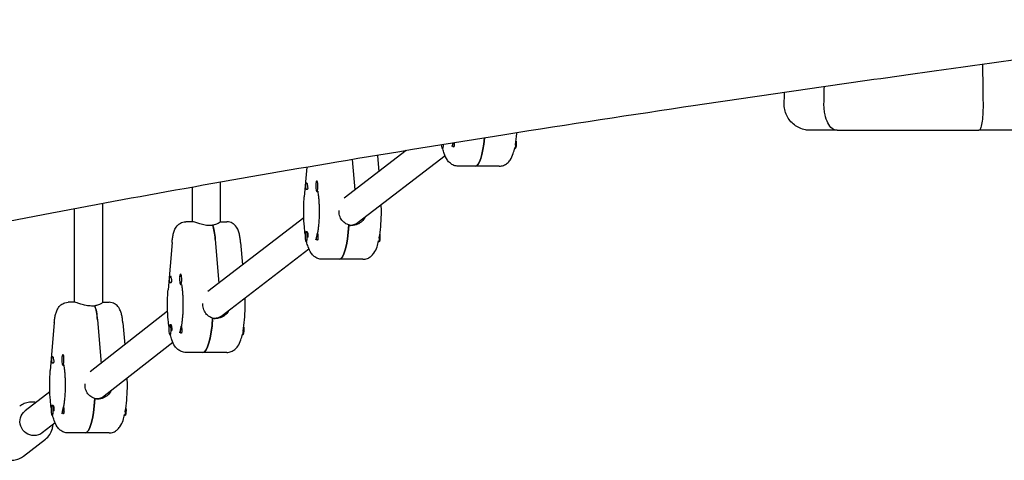
# Model space of a CAD drawing. Units: millimetres. Extents: x -10132 to 10924, y -8103 to 7518.
# Drawn here: x 6934 to 7499, y -889 to -636 of the extents above; entities that cross this region are included whole.
import ezdxf

# ---------------------------------------------------------------- set-up
doc = ezdxf.new("R2010")
doc.units = ezdxf.units.MM
doc.header["$LTSCALE"] = 20
doc.layers.add('2d', color=230, linetype='Continuous')

msp = doc.modelspace()

# ---------------------------------------------------------------- linework, layer by layer
at = {"layer": '2d'}
for p, q in [((7402.82, -700), (7484.05, -700)), ((7176.37, -710.59), (7176.68, -710.59)), ((7218.07, -710.59), (7217.79, -710.59)), ((7155.65, -711.67), (7120.03, -738.99)), ((7126.27, -734.2), (7124.83, -716.78)), ((7177.95, -714.72), (7128.09, -752.98)), ((7139.07, -714.4), (7139.84, -723.79)), ((7098.57, -721.22), (7097.17, -738.2)), ((7208.95, -720.59), (7185.49, -720.59)), ((7032.99, -752.5), (7032.99, -732.68)), ((7048.99, -729.83), (7048.99, -752.59)), ((7104.37, -729.05), (7104.57, -729.05)), ((7104.37, -735.05), (7104.76, -735.05)), ((6965.43, -798.73), (6965.43, -745.07)), ((6981.43, -742.08), (6981.43, -798.82)), ((7096.9, -750.26), (7041.92, -792.44)), ((7033.17, -752.5), (7029.26, -752.5)), ((7044.63, -754.64), (7042.68, -754.64)), ((7044.58, -754.5), (7044.58, -754.64)), ((7048.99, -752.5), (7052.72, -752.5)), ((7124.66, -754.55), (7122.7, -754.55)), ((7125.74, -754.29), (7125.41, -754.29)), ((7098.25, -758.04), (7098.64, -758.04)), ((7099.1, -758.68), (7098.88, -758.26)), ((7021.31, -764.35), (7019.05, -791.66)), ((7046.09, -762.66), (7048.16, -787.66)), ((7060.66, -764.35), (7061.73, -777.24)), ((7098.25, -764.04), (7098.57, -764.04)), ((7139.95, -764.04), (7139.68, -764.04)), ((7099.84, -768.17), (7049.97, -806.43)), ((7130.83, -774.05), (7107.37, -774.05)), ((7026.26, -782.5), (7026.46, -782.5)), ((7026.26, -788.5), (7026.65, -788.5)), ((6965.61, -798.73), (6961.7, -798.73)), ((6977.08, -800.87), (6975.12, -800.87)), ((6977.02, -800.73), (6977.02, -800.87)), ((6981.43, -798.73), (6985.16, -798.73)), ((7018.79, -803.9), (6974.31, -838.69)), ((6953.76, -810.58), (6951.5, -837.89)), ((6978.53, -808.89), (6980.59, -833.78)), ((6993.11, -810.58), (6994.15, -823.17)), ((7020.14, -811.5), (7020.53, -811.5)), ((7020.99, -812.14), (7020.77, -811.71)), ((7046.54, -808), (7044.59, -808)), ((7047.63, -807.75), (7047.3, -807.75)), ((7020.14, -817.5), (7020.46, -817.5)), ((7061.84, -817.5), (7061.56, -817.5)), ((7021.82, -821.84), (6982.47, -852.62)), ((6958.7, -828.73), (6958.9, -828.73)), ((7052.72, -827.5), (7029.26, -827.5)), ((6958.7, -834.73), (6959.09, -834.73)), ((6951.23, -850.05), (6937.01, -861.07)), ((6952.58, -857.73), (6952.97, -857.73)), ((6953.43, -858.37), (6953.21, -857.94)), ((6978.99, -854.23), (6977.03, -854.23)), ((6980.07, -853.98), (6979.74, -853.98)), ((6952.58, -863.73), (6952.9, -863.73)), ((6994.28, -863.73), (6994.01, -863.73)), ((6954.22, -867.98), (6946.82, -873.72)), ((6985.16, -873.73), (6961.7, -873.73)), ((6936.15, -887.06), (6948.65, -877.36))]:
    msp.add_line(p, q, dxfattribs=at)
for centre, major_axis, ratio, start_param, end_param in [((7195.26, -693.09), (0, -27.5), 0.211117, 0, 1.147278), ((7176.37, -707.59), (0, -3), 0.211117, -1.302646, 1.371043), ((7176.76, -707.59), (0, 3), 0.211117, -1.754476, -1.748917), ((7104.37, -732.05), (0, 3), 0.211117, -0.547445, 2.594148), ((7104.37, -732.05), (0, -3), 0.211117, -0.547445, 2.594148), ((7104.76, -732.05), (0, -3), 0.211117, 0, 0.183679), ((7042.94, -768.5), (0, 16), 0.211117, -1.197078, -0.523599), ((7117.15, -746.55), (0, -27.5), 0.211117, 0, 1.285261), ((7123.32, -746.55), (-2.58, 7.6), 0.971857, 2.84258, 3.460225), ((7098.25, -761.04), (0, -3), 0.211117, -1.660302, 1.481291), ((7098.25, -761.04), (0, 3), 0.211117, -1.660302, 1.481291), ((7098.64, -761.04), (0, 3), 0.211117, -1.754476, -1.660302), ((7026.26, -785.5), (0, 3), 0.211117, -0.547445, 2.594148), ((7026.26, -785.5), (0, -3), 0.211117, -0.547445, 2.594148), ((7026.65, -785.5), (0, -3), 0.211117, 0, 0.183679), ((6975.39, -814.73), (0, 16), 0.211117, -1.197078, -0.523599), ((7045.21, -800), (-2.58, 7.6), 0.971857, 2.84258, 3.460225), ((7020.14, -814.5), (0, 3), 0.211117, -1.660302, 1.481291), ((7039.03, -800), (0, -27.5), 0.211117, 0, 1.285261), ((7020.14, -814.5), (0, -3), 0.211117, -1.660302, 1.481291), ((7020.53, -814.5), (0, 3), 0.211117, -1.754476, -1.660302), ((6958.7, -831.73), (0, 3), 0.211117, -0.547445, 2.594148), ((6958.7, -831.73), (0, -3), 0.211117, -0.547445, 2.594148), ((6959.09, -831.73), (0, -3), 0.211117, 0, 0.183679), ((6977.65, -846.23), (-2.61, 7.59), 0.971665, 2.837949, 3.46469), ((6952.58, -860.73), (0, 3), 0.211117, -1.660302, 1.481291), ((6971.48, -846.23), (0, -27.5), 0.211117, 0, 1.285261), ((6952.58, -860.73), (0, -3), 0.211117, -1.660302, 1.481291), ((6952.97, -860.73), (0, 3), 0.211117, -1.754476, -1.660302)]:
    msp.add_ellipse(centre, major_axis=major_axis, ratio=ratio, start_param=start_param, end_param=end_param, dxfattribs=at)
at = {"layer": '2d', "extrusion": (0, 0, -1)}
for centre, major_axis, ratio, start_param, end_param in [((7195.26, -693.09), (0, -27.5), 0.211117, -1.147278, 0), ((7182.68, -707.59), (0, -2), 0.211117, 0.303553, 0.834198), ((7217.67, -707.59), (0, -3), 0.211117, -1.384317, -0.205234), ((7218.07, -707.59), (0, -3), 0.211117, -1.660302, 0), ((7218.07, -707.59), (0, -3), 0.211117, -2.071453, -1.660302), ((7098.45, -732.05), (0, 2), 0.211117, -1.570796, 0.834198), ((7098.45, -732.05), (0, 2), 0.211117, -2.404994, -1.570796), ((7042.94, -768.5), (0, -16), 0.211117, -2.636232, -1.944514), ((7117.15, -746.55), (0, -27.5), 0.211117, -1.275619, 0), ((7123.32, -746.55), (-2.58, 7.6), 0.971857, 2.82296, 3.440605), ((7098.64, -761.04), (0, 3), 0.211117, 0, 1.660302), ((7104.57, -761.04), (0, -2), 0.211117, -2.404994, -1.87435), ((7139.56, -761.04), (0, -3), 0.211117, -1.384317, -0.205234), ((7139.95, -761.04), (0, -3), 0.211117, -1.660302, 0), ((7139.95, -761.04), (0, -3), 0.211117, -2.071453, -1.660302), ((7104.57, -761.04), (0, -2), 0.211117, 0.303553, 0.834198), ((7020.33, -785.5), (0, 2), 0.211117, -1.570796, 0.834198), ((7020.33, -785.5), (0, 2), 0.211117, -2.404994, -1.570796), ((6975.39, -814.73), (0, -16), 0.211117, -2.636232, -1.944514), ((7045.21, -800), (-2.58, 7.6), 0.971857, 2.82296, 3.440605), ((7020.53, -814.5), (0, 3), 0.211117, 0, 1.660302), ((7026.46, -814.5), (0, -2), 0.211117, -2.404994, -1.87435), ((7039.03, -800), (0, -27.5), 0.211117, -1.275619, 0), ((7061.84, -814.5), (0, -3), 0.211117, -2.071453, -1.660302), ((7026.46, -814.5), (0, -2), 0.211117, 0.303553, 0.834198), ((7061.45, -814.5), (0, -3), 0.211117, -1.384317, -0.205234), ((7061.84, -814.5), (0, -3), 0.211117, -1.660302, 0), ((6952.78, -831.73), (0, 2), 0.211117, -1.570796, 0.834198), ((6952.78, -831.73), (0, 2), 0.211117, -2.404994, -1.570796), ((6977.65, -846.23), (-2.61, 7.59), 0.971665, 2.818495, 3.445236), ((6952.97, -860.73), (0, 3), 0.211117, 0, 1.660302), ((6971.48, -846.23), (0, -27.5), 0.211117, -1.275619, 0), ((6941.92, -867.4), (-4.9, 6.32), 0.964617, -2.49931, 0), ((6958.9, -860.73), (0, -2), 0.211117, 0.303553, 0.834198), ((6958.9, -860.73), (0, -2), 0.211117, -2.404994, -1.87435), ((6993.89, -860.73), (0, -3), 0.211117, -1.384317, -0.205234), ((6994.28, -860.73), (0, -3), 0.211117, -1.660302, 0), ((6994.28, -860.73), (0, -3), 0.211117, -2.071453, -1.660302), ((6941.92, -867.4), (4.9, -6.32), 0.964617, 0, 0.642282)]:
    msp.add_ellipse(centre, major_axis=major_axis, ratio=ratio, start_param=start_param, end_param=end_param, dxfattribs=at)
at = {"layer": '2d'}
for points, knots in [([(6659.93, -666.7), (6685.93, -662.1), (6711.74, -657.57), (6804.83, -641.35), (6871.12, -630.04), (6937.49, -618.99)], [-28.964653, -28.964653, -28.964653, -28.964653, -20.593349, -20.593349, -0.000001, -0.000001, -0.000001, -0.000001]), ([(7574.33, -650.19), (7571.07, -650.63), (7567.82, -651.07), (7554.81, -652.82), (7545.06, -654.14), (7506.04, -659.43), (7476.78, -663.46), (7405.49, -673.47), (7363.47, -679.52), (7285.04, -691.19), (7248.62, -696.77), (7180.09, -707.63), (7147.97, -712.87), (7086.65, -723.21), (7057.45, -728.29), (7001.31, -738.37), (6974.35, -743.36), (6920.84, -753.52), (6894.29, -758.67), (6840.27, -769.32), (6812.81, -774.82), (6785.35, -780.35)], [0, 0, 0, 0, 10, 10, 40.000005, 40.000005, 130.000196, 130.000196, 259.348852, 259.348852, 371.562485, 371.562485, 470.670083, 470.670083, 560.882699, 560.882699, 644.29274, 644.29274, 726.588627, 726.588627, 811.760012, 811.760012, 811.760012, 811.760012]), ([(7387.41, -700), (7386.46, -700), (7385.49, -699.91), (7383.41, -699.5), (7382.28, -699.14), (7380.16, -698.18), (7379.14, -697.57), (7377.3, -696.14), (7376.45, -695.31), (7374.99, -693.49), (7374.36, -692.49), (7373.36, -690.38), (7372.98, -689.26), (7372.5, -686.98), (7372.39, -685.81), (7372.42, -684.65)], [0, 0, 0, 0, 2.870534, 2.870534, 6.371484, 6.371484, 9.872433, 9.872433, 13.373382, 13.373382, 16.874328, 16.874328, 20.375459, 20.375459, 23.856395, 23.856395, 23.856395, 23.856395]), ([(7395.2, -685), (7395.2, -684.97), (7395.21, -684.93), (7395.21, -684.86), (7395.21, -684.83), (7395.21, -684.79)], [0.00002824, 0.00002824, 0.00002824, 0.00002824, 0.01043863, 0.01043863, 0.02084902, 0.02084902, 0.02084902, 0.02084902]), ([(7402.82, -700), (7402.82, -700), (7402.82, -700), (7401.8, -700), (7400.8, -699.62), (7398.97, -698.17), (7398.15, -697.11), (7396.77, -694.42), (7396.22, -692.83), (7395.62, -690.07), (7395.46, -689.05), (7395.25, -687.01), (7395.2, -686.01), (7395.2, -685)], [-0.001847, -0.001847, -0.001847, -0.001847, 0, 0, 0.614512, 0.614512, 1.214132, 1.214132, 1.80476, 1.80476, 2.128016, 2.128016, 2.430746, 2.430746, 2.430746, 2.430746]), ([(7486.46, -685), (7486.46, -686.01), (7486.45, -687.01), (7486.39, -689.05), (7486.34, -690.07), (7486.16, -692.83), (7486, -694.42), (7485.58, -697.11), (7485.32, -698.17), (7484.74, -699.62), (7484.41, -700), (7484.06, -700), (7484.05, -700), (7484.05, -700)], [0.000023, 0.000023, 0.000023, 0.000023, 0.302096, 0.302096, 0.624757, 0.624757, 1.213984, 1.213984, 1.812406, 1.812406, 2.42549, 2.42549, 2.427332, 2.427332, 2.427332, 2.427332]), ([(7486.46, -684.87), (7486.46, -684.89), (7486.46, -684.91), (7486.46, -684.96), (7486.46, -684.98), (7486.46, -685)], [0.00001276, 0.00001276, 0.00001276, 0.00001276, 0.00666284, 0.00666284, 0.01331292, 0.01331292, 0.01331292, 0.01331292]), ([(7402.82, -700), (7401.27, -700), (7399.81, -700), (7397.12, -700), (7395.87, -700), (7393.63, -700), (7392.63, -700), (7390.88, -700), (7390.13, -700), (7388.91, -700), (7388.42, -700), (7387.73, -700), (7387.52, -700), (7387.42, -700), (7387.41, -700), (7387.41, -700), (7387.41, -700), (7387.41, -700), (7387.41, -700), (7387.41, -700), (7387.41, -700), (7387.41, -700), (7387.41, -700), (7387.41, -700)], [0, 0, 0, 0, 7.196547, 7.196547, 14.471136, 14.471136, 21.741235, 21.741235, 29.005484, 29.005484, 36.277657, 36.277657, 43.541306, 43.541306, 45.353655, 45.353655, 45.523547, 45.523547, 45.539474, 45.539474, 45.550702, 45.550702, 45.551053, 45.551053, 45.551053, 45.551053]), ([(7516.77, -700), (7516.75, -700), (7516.75, -700), (7516.6, -700), (7516.36, -700), (7515.61, -700), (7515.1, -700), (7513.81, -700), (7513.04, -700), (7511.24, -700), (7510.21, -700), (7507.92, -700), (7506.65, -700), (7503.9, -700), (7502.4, -700), (7499.22, -700), (7497.52, -700), (7493.94, -700), (7492.06, -700), (7488.16, -700), (7486.14, -700), (7484.05, -700)], [0, 0, 0, 0, 2.802654, 2.802654, 10.074291, 10.074291, 17.346348, 17.346348, 24.609169, 24.609169, 31.878168, 31.878168, 39.145393, 39.145393, 46.407777, 46.407777, 53.677495, 53.677495, 60.946215, 60.946215, 68.138993, 68.138993, 68.138993, 68.138993]), ([(7218.23, -708.53), (7218.25, -708.4), (7218.27, -708.27), (7218.65, -706.21), (7218.92, -704.09), (7219.13, -701.72), (7219.14, -701.58), (7219.15, -701.44)], [3.9831063, 3.9831063, 3.9831063, 3.9831063, 4.004733, 4.004733, 4.3188923, 4.3188923, 4.3383768, 4.3383768, 4.3383768, 4.3383768]), ([(7185.49, -720.59), (7184.61, -720.59), (7183.73, -720.42), (7182.15, -719.82), (7181.48, -719.38), (7180.18, -718.32), (7179.66, -717.69), (7178.38, -715.85), (7177.89, -714.67), (7177.14, -712.51), (7176.88, -711.58), (7176.64, -710.59)], [3.1415927, 3.1415927, 3.1415927, 3.1415927, 3.2217146, 3.2217146, 3.3115707, 3.3115707, 3.4368899, 3.4368899, 3.6905737, 3.6905737, 3.8658749, 3.8658749, 3.8658749, 3.8658749]), ([(7182.46, -707.3), (7182.37, -707.67), (7182.27, -708), (7182.06, -708.68), (7181.94, -708.99), (7181.81, -709.28), (7181.78, -709.35), (7181.78, -709.35)], [2.4402215, 2.4402215, 2.4402215, 2.4402215, 2.5468171, 2.5468171, 2.695511, 2.695511, 2.7925899, 2.7925899, 2.7925899, 2.7925899]), ([(7182.37, -708.93), (7182.37, -708.92), (7182.36, -708.91), (7182.33, -708.71), (7182.32, -708.49), (7182.34, -708.04), (7182.37, -707.82), (7182.41, -707.59)], [0.9612363, 0.9612363, 0.9612363, 0.9612363, 0.9657605, 0.9657605, 1.0412583, 1.0412583, 1.110073, 1.110073, 1.110073, 1.110073]), ([(7182.41, -707.59), (7182.42, -707.55), (7182.43, -707.52), (7182.44, -707.42), (7182.46, -707.36), (7182.47, -707.3)], [1.11007298, 1.11007298, 1.11007298, 1.11007298, 1.12137375, 1.12137375, 1.13978517, 1.13978517, 1.13978517, 1.13978517]), ([(7183.12, -707.59), (7183.12, -707.65), (7183.13, -707.71), (7183.14, -708.02), (7183.14, -708.27), (7183.12, -708.6), (7183.11, -708.71), (7183.09, -708.87), (7183.08, -708.93), (7183.05, -709.05), (7183.04, -709.1), (7183.01, -709.22), (7182.99, -709.28), (7182.91, -709.44), (7182.85, -709.52), (7182.74, -709.6), (7182.68, -709.6), (7182.6, -709.55), (7182.58, -709.53), (7182.56, -709.5)], [0.4818507, 0.4818507, 0.4818507, 0.4818507, 0.4992991, 0.4992991, 0.5763061, 0.5763061, 0.6121259, 0.6121259, 0.6368289, 0.6368289, 0.6607703, 0.6607703, 0.6930464, 0.6930464, 0.7601649, 0.7601649, 0.8264837, 0.8264837, 0.8570782, 0.8570782, 0.8570782, 0.8570782]), ([(7208.95, -720.59), (7209.83, -720.59), (7210.7, -720.42), (7212.28, -719.82), (7212.95, -719.38), (7214.26, -718.32), (7214.77, -717.69), (7216.05, -715.85), (7216.54, -714.67), (7217.35, -712.34), (7217.65, -711.23), (7217.92, -710.03)], [3.1415927, 3.1415927, 3.1415927, 3.1415927, 3.2217146, 3.2217146, 3.3115707, 3.3115707, 3.4368899, 3.4368899, 3.6905737, 3.6905737, 3.8986452, 3.8986452, 3.8986452, 3.8986452]), ([(7099.02, -732.05), (7099.03, -732.09), (7099.04, -732.13), (7099.08, -732.43), (7099.12, -732.69), (7099.13, -733.03), (7099.12, -733.14), (7099.11, -733.3), (7099.1, -733.37), (7099.09, -733.44), (7099.08, -733.45), (7099.08, -733.47), (7099.07, -733.52), (7099.06, -733.57), (7099.02, -733.69), (7098.99, -733.75), (7098.9, -733.91), (7098.82, -733.98), (7098.65, -734.06), (7098.56, -734.06), (7098.39, -733.99), (7098.31, -733.9), (7098.21, -733.71), (7098.19, -733.63), (7098.16, -733.53)], [1.110073, 1.110073, 1.110073, 1.110073, 1.1213737, 1.1213737, 1.201858, 1.201858, 1.2387936, 1.2387936, 1.2631961, 1.2631961, 1.2687766, 1.2687766, 1.2687766, 1.2920126, 1.2920126, 1.3240936, 1.3240936, 1.3910446, 1.3910446, 1.4605391, 1.4605391, 1.534306, 1.534306, 1.5762834, 1.5762834, 1.5762834, 1.5762834]), ([(7098.76, -730.71), (7098.76, -730.72), (7098.77, -730.73), (7098.8, -730.93), (7098.85, -731.15), (7098.94, -731.6), (7098.98, -731.83), (7099.02, -732.05)], [0.9612363, 0.9612363, 0.9612363, 0.9612363, 0.9657605, 0.9657605, 1.0412583, 1.0412583, 1.110073, 1.110073, 1.110073, 1.110073]), ([(7103.66, -730.29), (7103.66, -730.29), (7103.66, -730.3), (7103.68, -730.33), (7103.74, -730.45), (7103.82, -730.63)], [6.6321881, 6.6321881, 6.6321881, 6.6321881, 6.6518583, 6.6518583, 6.765319, 6.765319, 6.765319, 6.765319]), ([(7096.83, -746.55), (7096.83, -745.98), (7096.84, -745.41), (7096.86, -744.28), (7096.87, -743.72), (7096.91, -742.59), (7096.93, -742.03), (7096.98, -740.92), (7097.01, -740.37), (7097.08, -739.28), (7097.12, -738.74), (7097.17, -738.2)], [4.712389, 4.712389, 4.712389, 4.712389, 4.7871326, 4.7871326, 4.8618762, 4.8618762, 4.9366198, 4.9366198, 5.0113634, 5.0113634, 5.086107, 5.086107, 5.086107, 5.086107]), ([(7104.88, -735), (7104.96, -735.52), (7105.04, -736.08), (7105.21, -737.38), (7105.29, -738.13), (7105.44, -739.71), (7105.5, -740.53), (7105.6, -742.21), (7105.64, -743.06), (7105.69, -744.79), (7105.7, -745.67), (7105.7, -746.55)], [0.9144889, 0.9144889, 0.9144889, 0.9144889, 1.0241089, 1.0241089, 1.1607808, 1.1607808, 1.2974526, 1.2974526, 1.4341245, 1.4341245, 1.5707963, 1.5707963, 1.5707963, 1.5707963]), ([(7141.37, -746.55), (7141.37, -745.98), (7141.37, -745.41), (7141.35, -744.28), (7141.34, -743.72), (7141.31, -743.05), (7141.31, -742.94), (7141.31, -742.83)], [4.712389, 4.712389, 4.712389, 4.712389, 4.7871326, 4.7871326, 4.8618762, 4.8618762, 4.8760957, 4.8760957, 4.8760957, 4.8760957]), ([(7097.7, -759.6), (7097.5, -758.24), (7097.33, -756.8), (7097.01, -753.08), (7096.89, -750.73), (7096.84, -747.75), (7096.83, -747.15), (7096.83, -746.55)], [4.1094107, 4.1094107, 4.1094107, 4.1094107, 4.3188923, 4.3188923, 4.6330515, 4.6330515, 4.712389, 4.712389, 4.712389, 4.712389]), ([(7105.7, -746.55), (7105.7, -747.48), (7105.69, -748.42), (7105.63, -750.26), (7105.59, -751.18), (7105.47, -752.95), (7105.4, -753.82), (7105.24, -755.47), (7105.15, -756.27), (7104.94, -757.76), (7104.82, -758.46), (7104.7, -759.1)], [1.5707963, 1.5707963, 1.5707963, 1.5707963, 1.7166629, 1.7166629, 1.8625294, 1.8625294, 2.008396, 2.008396, 2.1542625, 2.1542625, 2.3001291, 2.3001291, 2.3001291, 2.3001291]), ([(7122.72, -754.29), (7122.37, -754.2), (7122.03, -754.08), (7120.76, -753.53), (7119.91, -752.91), (7118.6, -751.5), (7118.03, -750.6), (7117.27, -748.63), (7117.09, -747.56), (7117.09, -746.55)], [0.19616, 0.19616, 0.19616, 0.19616, 0.30329, 0.30329, 0.60658, 0.60658, 0.909791, 0.909791, 1.213001, 1.213001, 1.213001, 1.213001]), ([(7131.88, -750.06), (7131.47, -750.87), (7130.93, -751.61), (7129.59, -752.91), (7128.68, -753.53), (7126.71, -754.34), (7125.65, -754.55), (7124.66, -754.55)], [-0.8633131, -0.8633131, -0.8633131, -0.8633131, -0.6065801, -0.6065801, -0.30329, -0.30329, 0, 0, 0, 0]), ([(7140.11, -761.99), (7140.14, -761.85), (7140.16, -761.72), (7140.53, -759.66), (7140.81, -757.55), (7141.2, -753.08), (7141.32, -750.73), (7141.37, -747.75), (7141.37, -747.15), (7141.37, -746.55)], [3.9831063, 3.9831063, 3.9831063, 3.9831063, 4.004733, 4.004733, 4.3188923, 4.3188923, 4.6330515, 4.6330515, 4.712389, 4.712389, 4.712389, 4.712389]), ([(7021.31, -764.35), (7021.39, -763.5), (7021.48, -762.66), (7021.72, -761.07), (7021.86, -760.3), (7022.22, -758.82), (7022.43, -758.11), (7023.03, -756.62), (7023.38, -755.83), (7024.47, -754.57), (7024.77, -754.27), (7025.72, -753.51), (7026.49, -753.04), (7028.03, -752.59), (7028.64, -752.5), (7029.26, -752.5)], [5.086107, 5.086107, 5.086107, 5.086107, 5.325523, 5.325523, 5.564938, 5.564938, 5.804354, 5.804354, 6.04377, 6.04377, 6.114943, 6.114943, 6.222427, 6.222427, 6.283185, 6.283185, 6.283185, 6.283185]), ([(7042.68, -754.64), (7041.67, -754.64), (7040.58, -754.52), (7038.48, -754.09), (7037.49, -753.8), (7035.82, -753.27), (7035.04, -752.99), (7033.82, -752.61), (7033.39, -752.5), (7033.17, -752.5)], [0, 0, 0, 0, 0.307932, 0.307932, 0.615864, 0.615864, 0.922957, 0.922957, 1.23005, 1.23005, 1.23005, 1.23005]), ([(7048.99, -752.59), (7048.99, -752.64), (7048.94, -752.71), (7048.66, -752.99), (7048.25, -753.27), (7047.18, -753.8), (7046.44, -754.09), (7045.25, -754.38), (7044.92, -754.45), (7044.58, -754.5)], [1.3963597, 1.3963597, 1.3963597, 1.3963597, 1.5371425, 1.5371425, 1.8442352, 1.8442352, 2.1521674, 2.1521674, 2.2626782, 2.2626782, 2.2626782, 2.2626782]), ([(7060.66, -764.35), (7060.59, -763.5), (7060.5, -762.66), (7060.26, -761.07), (7060.12, -760.3), (7059.76, -758.82), (7059.55, -758.11), (7058.95, -756.62), (7058.59, -755.83), (7057.51, -754.57), (7057.21, -754.27), (7056.26, -753.51), (7055.49, -753.04), (7053.95, -752.59), (7053.34, -752.5), (7052.72, -752.5)], [5.086107, 5.086107, 5.086107, 5.086107, 5.325523, 5.325523, 5.564938, 5.564938, 5.804354, 5.804354, 6.04377, 6.04377, 6.114943, 6.114943, 6.222427, 6.222427, 6.283185, 6.283185, 6.283185, 6.283185]), ([(7104.45, -760.3), (7104.33, -760.86), (7104.19, -761.34), (7103.95, -762.13), (7103.83, -762.44), (7103.7, -762.74), (7103.66, -762.8), (7103.66, -762.8)], [2.3981233, 2.3981233, 2.3981233, 2.3981233, 2.5468171, 2.5468171, 2.695511, 2.695511, 2.7925899, 2.7925899, 2.7925899, 2.7925899]), ([(7104.26, -762.39), (7104.25, -762.38), (7104.25, -762.36), (7104.22, -762.16), (7104.21, -761.94), (7104.23, -761.49), (7104.26, -761.27), (7104.3, -761.04)], [0.9612363, 0.9612363, 0.9612363, 0.9612363, 0.9657605, 0.9657605, 1.0412583, 1.0412583, 1.110073, 1.110073, 1.110073, 1.110073]), ([(7104.3, -761.04), (7104.31, -761.01), (7104.31, -760.97), (7104.37, -760.67), (7104.43, -760.41), (7104.51, -760.06), (7104.53, -759.95), (7104.57, -759.79), (7104.58, -759.73), (7104.6, -759.66), (7104.6, -759.64), (7104.61, -759.63), (7104.62, -759.57), (7104.63, -759.52), (7104.65, -759.41), (7104.66, -759.35), (7104.69, -759.19), (7104.7, -759.11), (7104.72, -759.03), (7104.72, -759.03), (7104.75, -759.11), (7104.77, -759.19), (7104.81, -759.39), (7104.83, -759.47), (7104.85, -759.56)], [1.110073, 1.110073, 1.110073, 1.110073, 1.1213737, 1.1213737, 1.201858, 1.201858, 1.2387936, 1.2387936, 1.2631961, 1.2631961, 1.2687766, 1.2687766, 1.2687766, 1.2920126, 1.2920126, 1.3240936, 1.3240936, 1.3910446, 1.3910446, 1.4605391, 1.4605391, 1.534306, 1.534306, 1.5762834, 1.5762834, 1.5762834, 1.5762834]), ([(7105.01, -761.04), (7105.01, -761.1), (7105.01, -761.16), (7105.03, -761.47), (7105.03, -761.72), (7105.01, -762.06), (7105, -762.16), (7104.98, -762.32), (7104.96, -762.38), (7104.94, -762.5), (7104.93, -762.55), (7104.89, -762.67), (7104.87, -762.73), (7104.8, -762.89), (7104.74, -762.97), (7104.62, -763.05), (7104.56, -763.05), (7104.49, -763), (7104.46, -762.98), (7104.44, -762.95)], [0.4818507, 0.4818507, 0.4818507, 0.4818507, 0.4992991, 0.4992991, 0.5763061, 0.5763061, 0.6121259, 0.6121259, 0.6368289, 0.6368289, 0.6607703, 0.6607703, 0.6930464, 0.6930464, 0.7601649, 0.7601649, 0.8264837, 0.8264837, 0.8570782, 0.8570782, 0.8570782, 0.8570782]), ([(7104.97, -760.45), (7104.97, -760.45), (7104.97, -760.45), (7104.98, -760.65), (7105, -760.84), (7105.01, -761.04)], [0.42097224, 0.42097224, 0.42097224, 0.42097224, 0.42221526, 0.42221526, 0.48185067, 0.48185067, 0.48185067, 0.48185067]), ([(7107.37, -774.05), (7106.49, -774.05), (7105.62, -773.87), (7104.04, -773.27), (7103.36, -772.83), (7102.06, -771.78), (7101.54, -771.15), (7100.27, -769.31), (7099.77, -768.13), (7099.03, -765.96), (7098.77, -765.03), (7098.53, -764.04)], [3.1415927, 3.1415927, 3.1415927, 3.1415927, 3.2217146, 3.2217146, 3.3115707, 3.3115707, 3.4368899, 3.4368899, 3.6905737, 3.6905737, 3.8658749, 3.8658749, 3.8658749, 3.8658749]), ([(7130.83, -774.05), (7131.71, -774.05), (7132.58, -773.87), (7134.16, -773.27), (7134.84, -772.83), (7136.14, -771.78), (7136.66, -771.15), (7137.94, -769.31), (7138.43, -768.13), (7139.23, -765.79), (7139.54, -764.68), (7139.81, -763.48)], [3.1415927, 3.1415927, 3.1415927, 3.1415927, 3.2217146, 3.2217146, 3.3115707, 3.3115707, 3.4368899, 3.4368899, 3.6905737, 3.6905737, 3.8986452, 3.8986452, 3.8986452, 3.8986452]), ([(7020.65, -784.16), (7020.65, -784.17), (7020.65, -784.18), (7020.69, -784.38), (7020.74, -784.6), (7020.83, -785.05), (7020.87, -785.28), (7020.91, -785.5)], [0.9612363, 0.9612363, 0.9612363, 0.9612363, 0.9657605, 0.9657605, 1.0412583, 1.0412583, 1.110073, 1.110073, 1.110073, 1.110073]), ([(7025.55, -783.75), (7025.55, -783.75), (7025.55, -783.75), (7025.57, -783.78), (7025.63, -783.9), (7025.7, -784.08)], [6.6321881, 6.6321881, 6.6321881, 6.6321881, 6.6518583, 6.6518583, 6.765319, 6.765319, 6.765319, 6.765319]), ([(7020.91, -785.5), (7020.92, -785.54), (7020.92, -785.58), (7020.97, -785.88), (7021, -786.14), (7021.01, -786.49), (7021.01, -786.59), (7021, -786.76), (7020.99, -786.82), (7020.97, -786.89), (7020.97, -786.91), (7020.97, -786.92), (7020.96, -786.97), (7020.94, -787.02), (7020.9, -787.14), (7020.88, -787.2), (7020.79, -787.36), (7020.71, -787.43), (7020.54, -787.51), (7020.45, -787.51), (7020.28, -787.44), (7020.2, -787.36), (7020.1, -787.16), (7020.07, -787.08), (7020.05, -786.99)], [1.110073, 1.110073, 1.110073, 1.110073, 1.1213737, 1.1213737, 1.201858, 1.201858, 1.2387936, 1.2387936, 1.2631961, 1.2631961, 1.2687766, 1.2687766, 1.2687766, 1.2920126, 1.2920126, 1.3240936, 1.3240936, 1.3910446, 1.3910446, 1.4605391, 1.4605391, 1.534306, 1.534306, 1.5762834, 1.5762834, 1.5762834, 1.5762834]), ([(7026.77, -788.45), (7026.85, -788.98), (7026.93, -789.53), (7027.1, -790.83), (7027.18, -791.59), (7027.33, -793.17), (7027.39, -793.98), (7027.49, -795.66), (7027.52, -796.51), (7027.58, -798.25), (7027.59, -799.12), (7027.59, -800)], [0.9144889, 0.9144889, 0.9144889, 0.9144889, 1.0241089, 1.0241089, 1.1607808, 1.1607808, 1.2974526, 1.2974526, 1.4341245, 1.4341245, 1.5707963, 1.5707963, 1.5707963, 1.5707963]), ([(7018.72, -800), (7018.72, -799.43), (7018.73, -798.87), (7018.74, -797.73), (7018.76, -797.17), (7018.79, -796.05), (7018.81, -795.49), (7018.87, -794.38), (7018.9, -793.82), (7018.97, -792.73), (7019.01, -792.19), (7019.05, -791.66)], [4.712389, 4.712389, 4.712389, 4.712389, 4.7871326, 4.7871326, 4.8618762, 4.8618762, 4.9366198, 4.9366198, 5.0113634, 5.0113634, 5.086107, 5.086107, 5.086107, 5.086107]), ([(6953.76, -810.58), (6953.83, -809.73), (6953.92, -808.89), (6954.16, -807.29), (6954.3, -806.53), (6954.66, -805.05), (6954.87, -804.34), (6955.48, -802.85), (6955.83, -802.06), (6956.91, -800.8), (6957.21, -800.5), (6958.16, -799.74), (6958.93, -799.27), (6960.47, -798.82), (6961.08, -798.73), (6961.7, -798.73)], [5.086107, 5.086107, 5.086107, 5.086107, 5.325523, 5.325523, 5.564938, 5.564938, 5.804354, 5.804354, 6.04377, 6.04377, 6.114943, 6.114943, 6.222427, 6.222427, 6.283185, 6.283185, 6.283185, 6.283185]), ([(6975.12, -800.87), (6974.12, -800.87), (6973.02, -800.75), (6970.93, -800.32), (6969.93, -800.03), (6968.27, -799.5), (6967.48, -799.22), (6966.26, -798.84), (6965.83, -798.73), (6965.61, -798.73)], [0, 0, 0, 0, 0.307932, 0.307932, 0.615864, 0.615864, 0.922957, 0.922957, 1.23005, 1.23005, 1.23005, 1.23005]), ([(6981.43, -798.82), (6981.43, -798.87), (6981.39, -798.94), (6981.1, -799.22), (6980.69, -799.5), (6979.62, -800.03), (6978.88, -800.32), (6977.69, -800.61), (6977.36, -800.68), (6977.02, -800.73)], [1.3963597, 1.3963597, 1.3963597, 1.3963597, 1.5371425, 1.5371425, 1.8442352, 1.8442352, 2.1521674, 2.1521674, 2.2626782, 2.2626782, 2.2626782, 2.2626782]), ([(6993.11, -810.58), (6993.04, -809.73), (6992.94, -808.89), (6992.7, -807.29), (6992.56, -806.53), (6992.2, -805.05), (6992, -804.34), (6991.39, -802.85), (6991.04, -802.06), (6989.95, -800.8), (6989.65, -800.5), (6988.71, -799.74), (6987.93, -799.27), (6986.4, -798.82), (6985.78, -798.73), (6985.16, -798.73)], [5.086107, 5.086107, 5.086107, 5.086107, 5.325523, 5.325523, 5.564938, 5.564938, 5.804354, 5.804354, 6.04377, 6.04377, 6.114943, 6.114943, 6.222427, 6.222427, 6.283185, 6.283185, 6.283185, 6.283185]), ([(7019.58, -813.06), (7019.39, -811.69), (7019.22, -810.26), (7018.89, -806.53), (7018.78, -804.18), (7018.73, -801.2), (7018.72, -800.6), (7018.72, -800)], [4.1094107, 4.1094107, 4.1094107, 4.1094107, 4.3188923, 4.3188923, 4.6330515, 4.6330515, 4.712389, 4.712389, 4.712389, 4.712389]), ([(7027.59, -800), (7027.59, -800.94), (7027.57, -801.87), (7027.52, -803.72), (7027.47, -804.63), (7027.36, -806.4), (7027.29, -807.27), (7027.13, -808.93), (7027.03, -809.72), (7026.83, -811.21), (7026.71, -811.91), (7026.59, -812.55)], [1.5707963, 1.5707963, 1.5707963, 1.5707963, 1.7166629, 1.7166629, 1.8625294, 1.8625294, 2.008396, 2.008396, 2.1542625, 2.1542625, 2.3001291, 2.3001291, 2.3001291, 2.3001291]), ([(7044.61, -807.75), (7044.26, -807.65), (7043.91, -807.53), (7042.64, -806.98), (7041.8, -806.36), (7040.48, -804.95), (7039.91, -804.05), (7039.16, -802.08), (7038.98, -801.01), (7038.98, -800)], [0.19616, 0.19616, 0.19616, 0.19616, 0.30329, 0.30329, 0.60658, 0.60658, 0.909791, 0.909791, 1.213001, 1.213001, 1.213001, 1.213001]), ([(7062, -815.44), (7062.02, -815.31), (7062.05, -815.18), (7062.42, -813.11), (7062.69, -811), (7063.08, -806.53), (7063.2, -804.18), (7063.25, -801.2), (7063.26, -800.6), (7063.26, -800)], [3.9831063, 3.9831063, 3.9831063, 3.9831063, 4.004733, 4.004733, 4.3188923, 4.3188923, 4.6330515, 4.6330515, 4.712389, 4.712389, 4.712389, 4.712389]), ([(7063.26, -800), (7063.26, -799.43), (7063.25, -798.87), (7063.24, -797.73), (7063.22, -797.17), (7063.2, -796.5), (7063.2, -796.39), (7063.19, -796.29)], [4.712389, 4.712389, 4.712389, 4.712389, 4.7871326, 4.7871326, 4.8618762, 4.8618762, 4.8760957, 4.8760957, 4.8760957, 4.8760957]), ([(7053.77, -803.52), (7053.36, -804.32), (7052.81, -805.06), (7051.48, -806.36), (7050.57, -806.98), (7048.6, -807.8), (7047.53, -808), (7046.54, -808)], [-0.8633131, -0.8633131, -0.8633131, -0.8633131, -0.6065801, -0.6065801, -0.30329, -0.30329, 0, 0, 0, 0]), ([(7026.19, -814.5), (7026.19, -814.46), (7026.2, -814.42), (7026.26, -814.12), (7026.31, -813.86), (7026.4, -813.51), (7026.42, -813.41), (7026.46, -813.24), (7026.47, -813.18), (7026.49, -813.11), (7026.49, -813.09), (7026.49, -813.08), (7026.5, -813.03), (7026.51, -812.98), (7026.54, -812.86), (7026.55, -812.8), (7026.58, -812.64), (7026.59, -812.57), (7026.6, -812.49), (7026.61, -812.49), (7026.64, -812.56), (7026.65, -812.64), (7026.7, -812.84), (7026.72, -812.92), (7026.74, -813.01)], [1.110073, 1.110073, 1.110073, 1.110073, 1.1213737, 1.1213737, 1.201858, 1.201858, 1.2387936, 1.2387936, 1.2631961, 1.2631961, 1.2687766, 1.2687766, 1.2687766, 1.2920126, 1.2920126, 1.3240936, 1.3240936, 1.3910446, 1.3910446, 1.4605391, 1.4605391, 1.534306, 1.534306, 1.5762834, 1.5762834, 1.5762834, 1.5762834]), ([(7029.26, -827.5), (7028.38, -827.5), (7027.51, -827.32), (7025.93, -826.72), (7025.25, -826.29), (7023.95, -825.23), (7023.43, -824.6), (7022.16, -822.76), (7021.66, -821.58), (7020.91, -819.41), (7020.65, -818.48), (7020.42, -817.5)], [3.1415927, 3.1415927, 3.1415927, 3.1415927, 3.2217146, 3.2217146, 3.3115707, 3.3115707, 3.4368899, 3.4368899, 3.6905737, 3.6905737, 3.8658749, 3.8658749, 3.8658749, 3.8658749]), ([(7026.34, -813.75), (7026.21, -814.31), (7026.08, -814.8), (7025.83, -815.59), (7025.72, -815.89), (7025.59, -816.19), (7025.55, -816.25), (7025.55, -816.25)], [2.3981233, 2.3981233, 2.3981233, 2.3981233, 2.5468171, 2.5468171, 2.695511, 2.695511, 2.7925899, 2.7925899, 2.7925899, 2.7925899]), ([(7026.14, -815.84), (7026.14, -815.83), (7026.14, -815.82), (7026.1, -815.62), (7026.09, -815.4), (7026.12, -814.95), (7026.15, -814.72), (7026.19, -814.5)], [0.9612363, 0.9612363, 0.9612363, 0.9612363, 0.9657605, 0.9657605, 1.0412583, 1.0412583, 1.110073, 1.110073, 1.110073, 1.110073]), ([(7026.89, -814.5), (7026.9, -814.55), (7026.9, -814.61), (7026.91, -814.93), (7026.91, -815.17), (7026.89, -815.51), (7026.88, -815.61), (7026.86, -815.77), (7026.85, -815.83), (7026.83, -815.95), (7026.81, -816), (7026.78, -816.12), (7026.76, -816.18), (7026.69, -816.35), (7026.63, -816.42), (7026.51, -816.5), (7026.45, -816.51), (7026.37, -816.46), (7026.35, -816.43), (7026.33, -816.4)], [0.4818507, 0.4818507, 0.4818507, 0.4818507, 0.4992991, 0.4992991, 0.5763061, 0.5763061, 0.6121259, 0.6121259, 0.6368289, 0.6368289, 0.6607703, 0.6607703, 0.6930464, 0.6930464, 0.7601649, 0.7601649, 0.8264837, 0.8264837, 0.8570782, 0.8570782, 0.8570782, 0.8570782]), ([(7026.86, -813.9), (7026.86, -813.9), (7026.86, -813.91), (7026.87, -814.1), (7026.88, -814.3), (7026.89, -814.5)], [0.42097224, 0.42097224, 0.42097224, 0.42097224, 0.42221526, 0.42221526, 0.48185067, 0.48185067, 0.48185067, 0.48185067]), ([(7052.72, -827.5), (7053.6, -827.5), (7054.47, -827.32), (7056.05, -826.72), (7056.73, -826.29), (7058.03, -825.23), (7058.55, -824.6), (7059.82, -822.76), (7060.32, -821.58), (7061.12, -819.25), (7061.42, -818.13), (7061.69, -816.94)], [3.1415927, 3.1415927, 3.1415927, 3.1415927, 3.2217146, 3.2217146, 3.3115707, 3.3115707, 3.4368899, 3.4368899, 3.6905737, 3.6905737, 3.8986452, 3.8986452, 3.8986452, 3.8986452]), ([(6957.99, -829.98), (6957.99, -829.98), (6957.99, -829.98), (6958.01, -830.01), (6958.07, -830.13), (6958.14, -830.31)], [6.6321881, 6.6321881, 6.6321881, 6.6321881, 6.6518583, 6.6518583, 6.765319, 6.765319, 6.765319, 6.765319]), ([(6953.35, -831.73), (6953.36, -831.77), (6953.37, -831.81), (6953.41, -832.11), (6953.45, -832.37), (6953.45, -832.72), (6953.45, -832.82), (6953.44, -832.99), (6953.43, -833.05), (6953.42, -833.12), (6953.41, -833.13), (6953.41, -833.15), (6953.4, -833.2), (6953.39, -833.25), (6953.35, -833.37), (6953.32, -833.43), (6953.23, -833.59), (6953.15, -833.66), (6952.98, -833.74), (6952.89, -833.74), (6952.72, -833.67), (6952.64, -833.59), (6952.54, -833.39), (6952.52, -833.31), (6952.49, -833.22)], [1.110073, 1.110073, 1.110073, 1.110073, 1.1213737, 1.1213737, 1.201858, 1.201858, 1.2387936, 1.2387936, 1.2631961, 1.2631961, 1.2687766, 1.2687766, 1.2687766, 1.2920126, 1.2920126, 1.3240936, 1.3240936, 1.3910446, 1.3910446, 1.4605391, 1.4605391, 1.534306, 1.534306, 1.5762834, 1.5762834, 1.5762834, 1.5762834]), ([(6953.09, -830.39), (6953.09, -830.4), (6953.09, -830.41), (6953.13, -830.61), (6953.18, -830.83), (6953.27, -831.28), (6953.31, -831.51), (6953.35, -831.73)], [0.9612363, 0.9612363, 0.9612363, 0.9612363, 0.9657605, 0.9657605, 1.0412583, 1.0412583, 1.110073, 1.110073, 1.110073, 1.110073]), ([(6959.21, -834.68), (6959.29, -835.21), (6959.37, -835.76), (6959.54, -837.06), (6959.62, -837.82), (6959.77, -839.39), (6959.83, -840.21), (6959.93, -841.89), (6959.97, -842.74), (6960.02, -844.48), (6960.03, -845.35), (6960.03, -846.23)], [0.9144889, 0.9144889, 0.9144889, 0.9144889, 1.0241089, 1.0241089, 1.1607808, 1.1607808, 1.2974526, 1.2974526, 1.4341245, 1.4341245, 1.5707963, 1.5707963, 1.5707963, 1.5707963]), ([(6951.16, -846.23), (6951.16, -845.66), (6951.17, -845.09), (6951.19, -843.96), (6951.2, -843.4), (6951.23, -842.27), (6951.26, -841.72), (6951.31, -840.6), (6951.34, -840.05), (6951.41, -838.96), (6951.45, -838.42), (6951.5, -837.89)], [4.712389, 4.712389, 4.712389, 4.712389, 4.7871326, 4.7871326, 4.8618762, 4.8618762, 4.9366198, 4.9366198, 5.0113634, 5.0113634, 5.086107, 5.086107, 5.086107, 5.086107]), ([(6952.03, -859.29), (6951.83, -857.92), (6951.66, -856.49), (6951.34, -852.76), (6951.22, -850.41), (6951.17, -847.43), (6951.16, -846.83), (6951.16, -846.23)], [4.1094107, 4.1094107, 4.1094107, 4.1094107, 4.3188923, 4.3188923, 4.6330515, 4.6330515, 4.712389, 4.712389, 4.712389, 4.712389]), ([(6960.03, -846.23), (6960.03, -847.16), (6960.02, -848.1), (6959.96, -849.95), (6959.92, -850.86), (6959.8, -852.63), (6959.73, -853.5), (6959.57, -855.16), (6959.48, -855.95), (6959.27, -857.44), (6959.15, -858.14), (6959.03, -858.78)], [1.5707963, 1.5707963, 1.5707963, 1.5707963, 1.7166629, 1.7166629, 1.8625294, 1.8625294, 2.008396, 2.008396, 2.1542625, 2.1542625, 2.3001291, 2.3001291, 2.3001291, 2.3001291]), ([(6977.05, -853.98), (6976.7, -853.88), (6976.36, -853.76), (6975.09, -853.21), (6974.24, -852.59), (6972.92, -851.18), (6972.36, -850.28), (6971.6, -848.31), (6971.42, -847.24), (6971.42, -846.23)], [0.19616, 0.19616, 0.19616, 0.19616, 0.30329, 0.30329, 0.60658, 0.60658, 0.909791, 0.909791, 1.213001, 1.213001, 1.213001, 1.213001]), ([(6994.44, -861.67), (6994.47, -861.54), (6994.49, -861.4), (6994.86, -859.34), (6995.13, -857.23), (6995.53, -852.76), (6995.65, -850.41), (6995.7, -847.43), (6995.7, -846.83), (6995.7, -846.23)], [3.9831063, 3.9831063, 3.9831063, 3.9831063, 4.004733, 4.004733, 4.3188923, 4.3188923, 4.6330515, 4.6330515, 4.712389, 4.712389, 4.712389, 4.712389]), ([(6995.7, -846.23), (6995.7, -845.66), (6995.7, -845.09), (6995.68, -843.96), (6995.66, -843.4), (6995.64, -842.67), (6995.64, -842.5), (6995.63, -842.33)], [4.712389, 4.712389, 4.712389, 4.712389, 4.7871326, 4.7871326, 4.8618762, 4.8618762, 4.8844742, 4.8844742, 4.8844742, 4.8844742]), ([(6986.26, -849.66), (6985.84, -850.5), (6985.28, -851.27), (6983.92, -852.59), (6983.01, -853.21), (6981.04, -854.03), (6979.97, -854.23), (6978.99, -854.23)], [-0.8726671, -0.8726671, -0.8726671, -0.8726671, -0.6065801, -0.6065801, -0.30329, -0.30329, 0, 0, 0, 0]), ([(6940.99, -856), (6940.48, -856), (6939.97, -856.03), (6938.97, -856.16), (6938.47, -856.26), (6937.5, -856.52), (6937.02, -856.69), (6936.08, -857.07), (6935.63, -857.3), (6934.76, -857.81), (6934.34, -858.09), (6933.94, -858.4)], [0, 0, 0, 0, 0.1284565, 0.1284565, 0.256913, 0.256913, 0.3853694, 0.3853694, 0.5138259, 0.5138259, 0.6422824, 0.6422824, 0.6422824, 0.6422824]), ([(6961.7, -873.73), (6960.82, -873.73), (6959.95, -873.55), (6958.37, -872.95), (6957.69, -872.52), (6956.39, -871.46), (6955.87, -870.83), (6954.6, -868.99), (6954.1, -867.81), (6953.36, -865.64), (6953.09, -864.71), (6952.86, -863.73)], [3.1415927, 3.1415927, 3.1415927, 3.1415927, 3.2217146, 3.2217146, 3.3115707, 3.3115707, 3.4368899, 3.4368899, 3.6905737, 3.6905737, 3.8658749, 3.8658749, 3.8658749, 3.8658749]), ([(6958.78, -859.98), (6958.66, -860.54), (6958.52, -861.03), (6958.28, -861.82), (6958.16, -862.12), (6958.03, -862.42), (6957.99, -862.48), (6957.99, -862.48)], [2.3981233, 2.3981233, 2.3981233, 2.3981233, 2.5468171, 2.5468171, 2.695511, 2.695511, 2.7925899, 2.7925899, 2.7925899, 2.7925899]), ([(6958.59, -862.07), (6958.58, -862.06), (6958.58, -862.05), (6958.55, -861.84), (6958.54, -861.63), (6958.56, -861.18), (6958.59, -860.95), (6958.63, -860.73)], [0.9612363, 0.9612363, 0.9612363, 0.9612363, 0.9657605, 0.9657605, 1.0412583, 1.0412583, 1.110073, 1.110073, 1.110073, 1.110073]), ([(6958.63, -860.73), (6958.64, -860.69), (6958.64, -860.65), (6958.7, -860.35), (6958.76, -860.09), (6958.84, -859.74), (6958.86, -859.64), (6958.9, -859.47), (6958.91, -859.41), (6958.93, -859.34), (6958.93, -859.32), (6958.93, -859.31), (6958.95, -859.26), (6958.96, -859.2), (6958.98, -859.09), (6958.99, -859.03), (6959.02, -858.87), (6959.03, -858.8), (6959.05, -858.72), (6959.05, -858.71), (6959.08, -858.79), (6959.1, -858.87), (6959.14, -859.07), (6959.16, -859.15), (6959.18, -859.24)], [1.110073, 1.110073, 1.110073, 1.110073, 1.1213738, 1.1213738, 1.201858, 1.201858, 1.2387936, 1.2387936, 1.2631961, 1.2631961, 1.2687766, 1.2687766, 1.2687766, 1.2920127, 1.2920127, 1.3240936, 1.3240936, 1.3910446, 1.3910446, 1.4605391, 1.4605391, 1.534306, 1.534306, 1.5762834, 1.5762834, 1.5762834, 1.5762834]), ([(6959.34, -860.73), (6959.34, -860.78), (6959.34, -860.84), (6959.35, -861.15), (6959.36, -861.4), (6959.34, -861.74), (6959.33, -861.84), (6959.3, -862), (6959.29, -862.06), (6959.27, -862.18), (6959.26, -862.23), (6959.22, -862.35), (6959.2, -862.41), (6959.13, -862.58), (6959.07, -862.65), (6958.95, -862.73), (6958.89, -862.74), (6958.81, -862.69), (6958.79, -862.66), (6958.77, -862.63)], [0.4818507, 0.4818507, 0.4818507, 0.4818507, 0.4992991, 0.4992991, 0.5763061, 0.5763061, 0.6121259, 0.6121259, 0.6368289, 0.6368289, 0.6607703, 0.6607703, 0.6930464, 0.6930464, 0.7601649, 0.7601649, 0.8264837, 0.8264837, 0.8570782, 0.8570782, 0.8570782, 0.8570782]), ([(6959.3, -860.13), (6959.3, -860.13), (6959.3, -860.14), (6959.31, -860.33), (6959.33, -860.53), (6959.34, -860.73)], [0.42097224, 0.42097224, 0.42097224, 0.42097224, 0.42221526, 0.42221526, 0.48185067, 0.48185067, 0.48185067, 0.48185067]), ([(6985.16, -873.73), (6986.04, -873.73), (6986.91, -873.55), (6988.49, -872.95), (6989.17, -872.52), (6990.47, -871.46), (6990.99, -870.83), (6992.27, -868.99), (6992.76, -867.81), (6993.56, -865.48), (6993.87, -864.36), (6994.13, -863.17)], [3.1415927, 3.1415927, 3.1415927, 3.1415927, 3.2217146, 3.2217146, 3.3115707, 3.3115707, 3.4368899, 3.4368899, 3.6905737, 3.6905737, 3.8986452, 3.8986452, 3.8986452, 3.8986452]), ([(6948.65, -877.36), (6949.62, -876.6), (6950.48, -875.69), (6951.85, -873.62), (6952.37, -872.47), (6952.9, -870.48), (6953.03, -869.68), (6953.08, -868.87)], [3.783875, 3.783875, 3.783875, 3.783875, 4.0987406, 4.0987406, 4.4146877, 4.4146877, 4.6204467, 4.6204467, 4.6204467, 4.6204467]), ([(6929.1, -889.46), (6929.61, -889.46), (6930.11, -889.42), (6931.11, -889.29), (6931.61, -889.19), (6932.59, -888.93), (6933.07, -888.77), (6934, -888.38), (6934.45, -888.16), (6935.33, -887.65), (6935.75, -887.37), (6936.15, -887.06)], [3.1415927, 3.1415927, 3.1415927, 3.1415927, 3.2700491, 3.2700491, 3.3985056, 3.3985056, 3.5269621, 3.5269621, 3.6554186, 3.6554186, 3.783875, 3.783875, 3.783875, 3.783875])]:
    msp.add_open_spline(points, degree=3, knots=knots, dxfattribs=at)
for points in [[(7486.14, -662.19), (7486.24, -669.72), (7486.34, -677.28), (7486.46, -684.87)], [(7395.21, -684.79), (7395.28, -681.51), (7395.36, -678.23), (7395.43, -674.96)], [(7372.42, -684.65), (7372.47, -682.52), (7372.51, -680.39), (7372.56, -678.26)], [(7183.1, -707.2), (7183.11, -707.33), (7183.11, -707.46), (7183.12, -707.59)], [(7117.09, -746.55), (7117.09, -746.35), (7117.1, -746.15), (7117.11, -745.94)], [(7123.77, -754.55), (7123.42, -754.55), (7123.06, -754.52), (7122.71, -754.47)], [(7123.77, -754.55), (7124.41, -754.55), (7125.08, -754.46), (7125.74, -754.29)], [(7038.98, -800), (7038.98, -799.8), (7038.98, -799.6), (7039, -799.4)], [(7045.65, -808), (7045.3, -808), (7044.95, -807.97), (7044.59, -807.93)], [(7045.65, -808), (7046.29, -808), (7046.97, -807.91), (7047.63, -807.75)], [(6971.42, -846.23), (6971.42, -846.03), (6971.43, -845.82), (6971.44, -845.62)], [(6943.27, -856.22), (6942.52, -856.07), (6941.75, -856), (6940.99, -856)], [(6978.1, -854.23), (6977.75, -854.23), (6977.39, -854.2), (6977.04, -854.15)], [(6978.1, -854.23), (6978.74, -854.23), (6979.41, -854.14), (6980.07, -853.98)]]:
    msp.add_open_spline(points, degree=3, dxfattribs=at)

doc.saveas('drawing.dxf')
